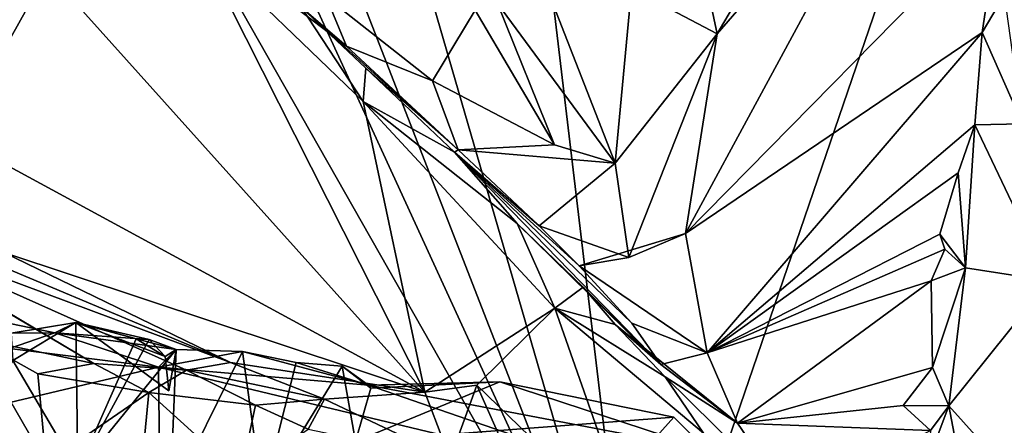
# Model space of a CAD drawing. Units: metres. Extents: x 24.71 to 31.81, y -8.57 to -4.9.
# Drawn here: x 27.28 to 28.02, y -7.54 to -7.24 of the extents above; entities that cross this region are included whole.
import ezdxf

# ---------------------------------------------------------------- set-up
doc = ezdxf.new("R2010")
doc.units = ezdxf.units.M

msp = doc.modelspace()

# ---------------------------------------------------------------- linework, layer by layer
at = {"layer": '1'}
for points in [[(27.20958, -7.73561, -1.5096), (27.21195, -6.82212, -1.51297), (27.74191, -7.75429, -1.51516)], [(27.74191, -7.75429, -1.51516), (27.21195, -6.82212, -1.51297), (27.31861, -6.83161, -1.5151)], [(27.31861, -6.83161, -1.5151), (27.38827, -6.84574, -1.51469), (27.74191, -7.75429, -1.51516)], [(27.38827, -6.84574, -1.51469), (27.47561, -6.83663, -1.51627), (27.74191, -7.75429, -1.51516)], [(27.47561, -6.83663, -1.51627), (27.6344, -6.85226, -1.51804), (27.74191, -7.75429, -1.51516)], [(28.05488, -6.83887, -1.52783), (27.74191, -7.75429, -1.51516), (27.6344, -6.85226, -1.51804)], [(27.74191, -7.75429, -1.51516), (28.05488, -6.83887, -1.52783), (28.15135, -7.89645, -1.51806)], [(27.80186, -7.24852, 7.93571), (27.77805, -7.39859, 7.5597), (27.95463, -7.0721, 8.2341)], [(27.95463, -7.0721, 8.2341), (27.77805, -7.39859, 7.5597), (28.01425, -7.15825, 7.90535)], [(27.845, -7.17518, 8.0591), (27.80186, -7.24852, 7.93571), (27.95463, -7.0721, 8.2341)], [(27.63678, -7.22578, 7.86323), (27.72538, -7.34562, 7.70203), (27.62187, -7.0807, 8.14622)], [(27.62187, -7.0807, 8.14622), (27.72538, -7.34562, 7.70203), (27.7375, -7.21437, 8.00046)], [(27.20241, -7.13156, 7.9648), (27.22911, -7.32626, 7.69772), (27.29871, -7.20181, 7.8097)], [(27.77805, -7.39859, 7.5597), (28.00115, -7.24765, 7.67125), (28.01425, -7.15825, 7.90535)], [(28.01425, -7.15825, 7.90535), (28.00115, -7.24765, 7.67125), (28.01792, -7.21899, 7.73902)], [(27.845, -7.17518, 8.0591), (27.79028, -7.19286, 8.01704), (27.80186, -7.24852, 7.93571)], [(27.29871, -7.20181, 7.8097), (27.5822, -7.51777, 7.18106), (27.41151, -7.1794, 7.70991)], [(27.41151, -7.1794, 7.70991), (27.5822, -7.51777, 7.18106), (27.53598, -7.29942, 7.4541)], [(27.41151, -7.1794, 7.70991), (27.53598, -7.29942, 7.4541), (27.48954, -7.22886, 7.59016)], [(27.79028, -7.19286, 8.01704), (27.7375, -7.21437, 8.00046), (27.80186, -7.24852, 7.93571)], [(27.22911, -7.32626, 7.69772), (27.5822, -7.51777, 7.18106), (27.29871, -7.20181, 7.8097)], [(27.47336, -7.21938, 7.84019), (27.48954, -7.22886, 7.59016), (27.52338, -7.25772, 7.78878)], [(27.47336, -7.21938, 7.84019), (27.52338, -7.25772, 7.78878), (27.508, -7.22071, 7.86538)], [(27.52338, -7.25772, 7.78878), (27.58812, -7.28381, 7.75284), (27.508, -7.22071, 7.86538)], [(27.62001, -7.23086, 7.79126), (27.508, -7.22071, 7.86538), (27.58812, -7.28381, 7.75284)], [(27.7375, -7.21437, 8.00046), (27.72538, -7.34562, 7.70203), (27.80186, -7.24852, 7.93571)], [(28.01792, -7.21899, 7.73902), (28.00115, -7.24765, 7.67125), (28.03136, -7.31619, 7.63864)], [(27.63678, -7.22578, 7.86323), (27.62001, -7.23086, 7.79126), (27.67962, -7.33203, 7.69416)], [(27.63678, -7.22578, 7.86323), (27.67962, -7.33203, 7.69416), (27.72538, -7.34562, 7.70203)], [(27.48954, -7.22886, 7.59016), (27.53598, -7.29942, 7.4541), (27.53784, -7.27428, 7.49443)], [(27.48954, -7.22886, 7.59016), (27.53784, -7.27428, 7.49443), (27.6072, -7.33577, 7.66015)], [(27.52338, -7.25772, 7.78878), (27.48954, -7.22886, 7.59016), (27.6072, -7.33577, 7.66015)], [(27.62001, -7.23086, 7.79126), (27.58812, -7.28381, 7.75284), (27.67962, -7.33203, 7.69416)], [(27.72538, -7.34562, 7.70203), (27.73567, -7.41661, 7.52116), (27.80186, -7.24852, 7.93571)], [(27.80186, -7.24852, 7.93571), (27.73567, -7.41661, 7.52116), (27.77805, -7.39859, 7.5597)], [(27.77805, -7.39859, 7.5597), (27.79437, -7.48826, 7.28155), (28.00115, -7.24765, 7.67125)], [(28.00115, -7.24765, 7.67125), (27.79437, -7.48826, 7.28155), (27.99555, -7.31682, 7.49805)], [(28.00115, -7.24765, 7.67125), (27.99555, -7.31682, 7.49805), (28.03136, -7.31619, 7.63864)], [(27.52338, -7.25772, 7.78878), (27.6072, -7.33577, 7.66015), (27.58812, -7.28381, 7.75284)], [(27.53784, -7.27428, 7.49443), (27.53598, -7.29942, 7.4541), (27.60456, -7.33744, 7.36565)], [(27.6072, -7.33577, 7.66015), (27.53784, -7.27428, 7.49443), (27.60456, -7.33744, 7.36565)], [(27.58812, -7.28381, 7.75284), (27.6072, -7.33577, 7.66015), (27.67962, -7.33203, 7.69416)], [(27.53598, -7.29942, 7.4541), (27.5822, -7.51777, 7.18106), (27.67997, -7.45462, 7.13168)], [(27.53598, -7.29942, 7.4541), (27.67997, -7.45462, 7.13168), (27.65163, -7.39112, 7.25141)], [(27.53598, -7.29942, 7.4541), (27.65163, -7.39112, 7.25141), (27.60456, -7.33744, 7.36565)], [(27.99555, -7.31682, 7.49805), (27.79437, -7.48826, 7.28155), (27.98314, -7.35307, 7.41581)], [(27.98314, -7.35307, 7.41581), (27.98844, -7.42427, 7.28062), (27.99555, -7.31682, 7.49805)], [(27.99555, -7.31682, 7.49805), (27.98844, -7.42427, 7.28062), (28.05141, -7.43417, 7.52781)], [(28.03136, -7.31619, 7.63864), (27.99555, -7.31682, 7.49805), (28.05141, -7.43417, 7.52781)], [(27.22911, -7.32626, 7.69772), (27.26583, -7.41289, 7.50802), (27.5822, -7.51777, 7.18106)], [(27.67962, -7.33203, 7.69416), (27.6072, -7.33577, 7.66015), (27.72538, -7.34562, 7.70203)], [(27.6072, -7.33577, 7.66015), (27.60456, -7.33744, 7.36565), (27.66811, -7.39292, 7.55631)], [(27.60456, -7.33744, 7.36565), (27.73792, -7.46595, 7.32471), (27.69818, -7.42295, 7.45899)], [(27.66811, -7.39292, 7.55631), (27.60456, -7.33744, 7.36565), (27.69818, -7.42295, 7.45899)], [(27.60456, -7.33744, 7.36565), (27.65163, -7.39112, 7.25141), (27.75964, -7.49694, 7.20087)], [(27.60456, -7.33744, 7.36565), (27.75964, -7.49694, 7.20087), (27.73792, -7.46595, 7.32471)], [(27.6072, -7.33577, 7.66015), (27.66811, -7.39292, 7.55631), (27.72538, -7.34562, 7.70203)], [(27.66811, -7.39292, 7.55631), (27.73567, -7.41661, 7.52116), (27.72538, -7.34562, 7.70203)], [(27.79437, -7.48826, 7.28155), (27.96919, -7.39915, 7.30648), (27.98314, -7.35307, 7.41581)], [(27.98314, -7.35307, 7.41581), (27.96919, -7.39915, 7.30648), (27.98844, -7.42427, 7.28062)], [(27.67997, -7.45462, 7.13168), (27.70125, -7.43881, 7.14038), (27.65163, -7.39112, 7.25141)], [(27.65163, -7.39112, 7.25141), (27.70125, -7.43881, 7.14038), (27.75964, -7.49694, 7.20087)], [(27.15745, -7.39145, 7.14801), (27.19457, -7.41419, 7.03194), (27.33355, -7.49622, 7.05274)], [(27.1987, -7.39586, 7.33277), (27.15745, -7.39145, 7.14801), (27.4363, -7.49564, 7.27299)], [(27.15745, -7.39145, 7.14801), (27.33355, -7.49622, 7.05274), (27.40305, -7.50123, 7.14903)], [(27.4363, -7.49564, 7.27299), (27.15745, -7.39145, 7.14801), (27.40305, -7.50123, 7.14903)], [(27.26583, -7.41289, 7.50802), (27.1987, -7.39586, 7.33277), (27.4363, -7.49564, 7.27299)], [(27.66811, -7.39292, 7.55631), (27.69818, -7.42295, 7.45899), (27.73567, -7.41661, 7.52116)], [(27.73567, -7.41661, 7.52116), (27.69818, -7.42295, 7.45899), (27.77805, -7.39859, 7.5597)], [(27.69818, -7.42295, 7.45899), (27.79437, -7.48826, 7.28155), (27.77805, -7.39859, 7.5597)], [(27.79437, -7.48826, 7.28155), (27.97306, -7.41026, 7.25556), (27.96919, -7.39915, 7.30648)], [(27.96919, -7.39915, 7.30648), (27.97306, -7.41026, 7.25556), (27.98844, -7.42427, 7.28062)], [(27.26583, -7.41289, 7.50802), (27.4363, -7.49564, 7.27299), (27.5822, -7.51777, 7.18106)], [(27.79437, -7.48826, 7.28155), (27.9628, -7.43409, 7.21087), (27.97306, -7.41026, 7.25556)], [(27.97306, -7.41026, 7.25556), (27.9628, -7.43409, 7.21087), (27.98844, -7.42427, 7.28062)], [(27.24342, -7.47718, 6.92436), (27.33355, -7.49622, 7.05274), (27.19457, -7.41419, 7.03194)], [(27.69818, -7.42295, 7.45899), (27.73792, -7.46595, 7.32471), (27.79437, -7.48826, 7.28155)], [(27.9628, -7.43409, 7.21087), (27.96381, -7.49936, 7.03921), (27.98844, -7.42427, 7.28062)], [(27.98844, -7.42427, 7.28062), (27.96381, -7.49936, 7.03921), (27.97611, -7.52813, 7.01022)], [(27.98844, -7.42427, 7.28062), (27.97611, -7.52813, 7.01022), (28.05141, -7.43417, 7.52781)], [(27.79437, -7.48826, 7.28155), (27.81712, -7.54103, 7.07484), (27.9628, -7.43409, 7.21087)], [(27.9628, -7.43409, 7.21087), (27.81712, -7.54103, 7.07484), (27.96381, -7.49936, 7.03921)], [(28.05141, -7.43417, 7.52781), (27.97611, -7.52813, 7.01022), (28.0311, -7.58941, 7.15715)], [(27.70125, -7.43881, 7.14038), (27.67997, -7.45462, 7.13168), (27.72538, -7.46709, 7.07135)], [(27.70125, -7.43881, 7.14038), (27.72538, -7.46709, 7.07135), (27.75964, -7.49694, 7.20087)], [(27.21955, -7.45573, 1.93107), (27.27136, -7.47356, 1.89415), (27.30422, -7.47329, 1.92619)], [(27.27017, -7.48497, 1.96199), (27.21955, -7.45573, 1.93107), (27.30422, -7.47329, 1.92619)], [(27.5822, -7.51777, 7.18106), (27.6214, -7.51254, 7.14129), (27.67997, -7.45462, 7.13168)], [(27.6214, -7.51254, 7.14129), (27.74093, -7.62821, 6.85174), (27.67997, -7.45462, 7.13168)], [(27.67997, -7.45462, 7.13168), (27.74093, -7.62821, 6.85174), (27.79176, -7.54857, 6.878)], [(27.7629, -7.50622, 6.97408), (27.67997, -7.45462, 7.13168), (27.79176, -7.54857, 6.878)], [(27.67997, -7.45462, 7.13168), (27.7629, -7.50622, 6.97408), (27.72538, -7.46709, 7.07135)], [(27.30422, -7.47329, 1.92619), (27.27136, -7.47356, 1.89415), (27.32013, -7.46557, 1.89207)], [(27.27136, -7.47356, 1.89415), (27.27269, -7.49392, 1.89297), (27.32013, -7.46557, 1.89207)], [(27.27269, -7.49392, 1.89297), (27.3216, -7.57694, 1.85719), (27.32013, -7.46557, 1.89207)], [(27.30422, -7.47329, 1.92619), (27.32013, -7.46557, 1.89207), (27.37523, -7.47814, 1.88933)], [(27.39001, -7.51671, 1.89173), (27.32013, -7.46557, 1.89207), (27.38726, -7.49091, 1.8846)], [(27.32013, -7.46557, 1.89207), (27.36529, -7.47765, 1.89037), (27.38726, -7.49091, 1.8846)], [(27.37523, -7.47814, 1.88933), (27.32013, -7.46557, 1.89207), (27.39548, -7.48576, 1.89596)], [(27.39548, -7.48576, 1.89596), (27.32013, -7.46557, 1.89207), (27.39001, -7.51671, 1.89173)], [(27.32013, -7.46557, 1.89207), (27.3216, -7.57694, 1.85719), (27.36529, -7.47765, 1.89037)], [(27.7629, -7.50622, 6.97408), (27.81712, -7.54103, 7.07484), (27.72538, -7.46709, 7.07135)], [(27.75964, -7.49694, 7.20087), (27.72538, -7.46709, 7.07135), (27.81712, -7.54103, 7.07484)], [(27.73792, -7.46595, 7.32471), (27.75964, -7.49694, 7.20087), (27.79437, -7.48826, 7.28155)], [(27.24342, -7.47718, 6.92436), (27.24072, -7.55863, 6.92237), (27.29771, -7.57121, 6.99407)], [(27.24342, -7.47718, 6.92436), (27.29771, -7.57121, 6.99407), (27.29146, -7.50399, 6.98925)], [(27.33355, -7.49622, 7.05274), (27.24342, -7.47718, 6.92436), (27.29146, -7.50399, 6.98925)], [(27.27017, -7.48497, 1.96199), (27.30422, -7.47329, 1.92619), (27.38214, -7.49907, 1.94958)], [(27.30422, -7.47329, 1.92619), (27.37523, -7.47814, 1.88933), (27.39548, -7.48576, 1.89596)], [(27.30422, -7.47329, 1.92619), (27.39548, -7.48576, 1.89596), (27.38214, -7.49907, 1.94958)], [(27.36529, -7.47765, 1.89037), (27.3216, -7.57694, 1.85719), (27.37523, -7.47814, 1.88933)], [(27.3216, -7.57694, 1.85719), (27.39548, -7.48576, 1.89596), (27.37523, -7.47814, 1.88933)], [(27.36529, -7.47765, 1.89037), (27.37523, -7.47814, 1.88933), (27.38726, -7.49091, 1.8846)], [(27.38726, -7.49091, 1.8846), (27.37523, -7.47814, 1.88933), (27.39548, -7.48576, 1.89596)], [(27.23951, -7.53289, 2.00014), (27.27017, -7.48497, 1.96199), (27.38214, -7.49907, 1.94958)], [(27.39091, -7.59753, 1.85063), (27.39548, -7.48576, 1.89596), (27.3216, -7.57694, 1.85719)], [(27.39548, -7.48576, 1.89596), (27.44535, -7.48724, 1.89107), (27.38214, -7.49907, 1.94958)], [(27.38214, -7.49907, 1.94958), (27.44535, -7.48724, 1.89107), (27.53996, -7.51262, 1.92769)], [(27.38726, -7.49091, 1.8846), (27.39548, -7.48576, 1.89596), (27.39001, -7.51671, 1.89173)], [(27.44535, -7.48724, 1.89107), (27.39548, -7.48576, 1.89596), (27.39091, -7.59753, 1.85063)], [(27.46021, -7.59593, 1.8537), (27.44535, -7.48724, 1.89107), (27.39091, -7.59753, 1.85063)], [(27.44535, -7.48724, 1.89107), (27.48556, -7.49544, 1.89578), (27.53996, -7.51262, 1.92769)], [(27.44535, -7.48724, 1.89107), (27.46021, -7.59593, 1.8537), (27.48556, -7.49544, 1.89578)], [(27.23292, -7.56246, 1.85309), (27.3216, -7.57694, 1.85719), (27.27269, -7.49392, 1.89297)], [(27.75964, -7.49694, 7.20087), (27.81712, -7.54103, 7.07484), (27.79437, -7.48826, 7.28155)], [(27.38417, -7.67161, 2.07965), (27.23951, -7.53289, 2.00014), (27.38214, -7.49907, 1.94958)], [(27.33355, -7.49622, 7.05274), (27.29146, -7.50399, 6.98925), (27.37488, -7.51797, 7.05962)], [(27.40305, -7.50123, 7.14903), (27.33355, -7.49622, 7.05274), (27.37488, -7.51797, 7.05962)], [(27.40305, -7.50123, 7.14903), (27.37488, -7.51797, 7.05962), (27.45492, -7.52756, 7.09847)], [(27.38417, -7.67161, 2.07965), (27.38214, -7.49907, 1.94958), (27.76817, -7.59152, 1.97806)], [(27.38214, -7.49907, 1.94958), (27.53996, -7.51262, 1.92769), (27.76817, -7.59152, 1.97806)], [(27.4363, -7.49564, 7.27299), (27.40305, -7.50123, 7.14903), (27.50677, -7.52316, 7.19542)], [(27.40305, -7.50123, 7.14903), (27.45492, -7.52756, 7.09847), (27.50677, -7.52316, 7.19542)], [(27.5822, -7.51777, 7.18106), (27.4363, -7.49564, 7.27299), (27.50677, -7.52316, 7.19542)], [(27.48556, -7.49544, 1.89578), (27.46021, -7.59593, 1.8537), (27.52007, -7.49837, 1.89418)], [(27.46021, -7.59593, 1.8537), (27.53007, -7.55492, 1.88453), (27.52007, -7.49837, 1.89418)], [(27.53996, -7.51262, 1.92769), (27.48556, -7.49544, 1.89578), (27.52007, -7.49837, 1.89418)], [(27.52007, -7.49837, 1.89418), (27.53007, -7.55492, 1.88453), (27.54166, -7.51479, 1.8941)], [(27.53996, -7.51262, 1.92769), (27.52007, -7.49837, 1.89418), (27.54166, -7.51479, 1.8941)], [(27.81712, -7.54103, 7.07484), (27.94171, -7.5278, 6.98031), (27.96381, -7.49936, 7.03921)], [(27.94171, -7.5278, 6.98031), (27.97611, -7.52813, 7.01022), (27.96381, -7.49936, 7.03921)], [(27.37488, -7.51797, 7.05962), (27.29146, -7.50399, 6.98925), (27.29771, -7.57121, 6.99407)], [(27.81712, -7.54103, 7.07484), (27.7629, -7.50622, 6.97408), (27.85652, -7.5988, 6.87537)], [(27.7629, -7.50622, 6.97408), (27.79176, -7.54857, 6.878), (27.85652, -7.5988, 6.87537)], [(27.54166, -7.51479, 1.8941), (27.53007, -7.55492, 1.88453), (27.63868, -7.50994, 1.88667)], [(27.63868, -7.50994, 1.88667), (27.53007, -7.55492, 1.88453), (27.76948, -7.5367, 1.88975)], [(27.79355, -7.56084, 1.92721), (27.53996, -7.51262, 1.92769), (27.63868, -7.50994, 1.88667)], [(27.53996, -7.51262, 1.92769), (27.54166, -7.51479, 1.8941), (27.63868, -7.50994, 1.88667)], [(27.76817, -7.59152, 1.97806), (27.53996, -7.51262, 1.92769), (27.79355, -7.56084, 1.92721)], [(27.5822, -7.51777, 7.18106), (27.60139, -7.56785, 7.05931), (27.6214, -7.51254, 7.14129)], [(27.60139, -7.56785, 7.05931), (27.65919, -7.59801, 6.97569), (27.6214, -7.51254, 7.14129)], [(27.6214, -7.51254, 7.14129), (27.65919, -7.59801, 6.97569), (27.74093, -7.62821, 6.85174)], [(27.79355, -7.56084, 1.92721), (27.63868, -7.50994, 1.88667), (27.76948, -7.5367, 1.88975)], [(26.68716, -7.51757, 0.50145), (26.97603, -7.791, 0.3443), (27.44748, -7.75428, 0.45411)], [(26.68716, -7.51757, 0.50145), (27.44748, -7.75428, 0.45411), (27.01844, -7.55899, 0.52045)], [(27.29771, -7.57121, 6.99407), (27.36554, -7.61445, 7.03563), (27.37488, -7.51797, 7.05962)], [(27.37488, -7.51797, 7.05962), (27.36554, -7.61445, 7.03563), (27.44377, -7.5805, 7.08564)], [(27.37488, -7.51797, 7.05962), (27.44377, -7.5805, 7.08564), (27.45492, -7.52756, 7.09847)], [(27.45492, -7.52756, 7.09847), (27.49463, -7.54552, 7.05778), (27.50677, -7.52316, 7.19542)], [(27.50677, -7.52316, 7.19542), (27.49463, -7.54552, 7.05778), (27.60139, -7.56785, 7.05931)], [(27.50677, -7.52316, 7.19542), (27.60139, -7.56785, 7.05931), (27.5822, -7.51777, 7.18106)], [(27.45492, -7.52756, 7.09847), (27.44377, -7.5805, 7.08564), (27.49463, -7.54552, 7.05778)], [(27.81712, -7.54103, 7.07484), (27.96215, -7.54667, 6.90615), (27.94171, -7.5278, 6.98031)], [(27.96215, -7.54667, 6.90615), (27.97611, -7.52813, 7.01022), (27.94171, -7.5278, 6.98031)], [(27.96215, -7.54667, 6.90615), (27.96053, -7.56936, 6.87353), (27.97611, -7.52813, 7.01022)], [(27.97611, -7.52813, 7.01022), (27.96053, -7.56936, 6.87353), (28.0158, -7.73712, 6.80713)], [(27.97611, -7.52813, 7.01022), (28.0158, -7.73712, 6.80713), (28.0311, -7.58941, 7.15715)], [(27.29207, -7.61639, 2.0763), (27.17463, -7.54442, 2.01573), (27.23951, -7.53289, 2.00014)], [(27.29207, -7.61639, 2.0763), (27.23951, -7.53289, 2.00014), (27.38417, -7.67161, 2.07965)], [(27.76948, -7.5367, 1.88975), (27.53007, -7.55492, 1.88453), (27.73543, -7.57461, 1.91535)], [(27.79355, -7.56084, 1.92721), (27.76948, -7.5367, 1.88975), (27.73543, -7.57461, 1.91535)], [(27.81712, -7.54103, 7.07484), (27.85652, -7.5988, 6.87537), (27.96215, -7.54667, 6.90615)]]:
    msp.add_3dface(points, dxfattribs=at)

doc.saveas('drawing.dxf')
